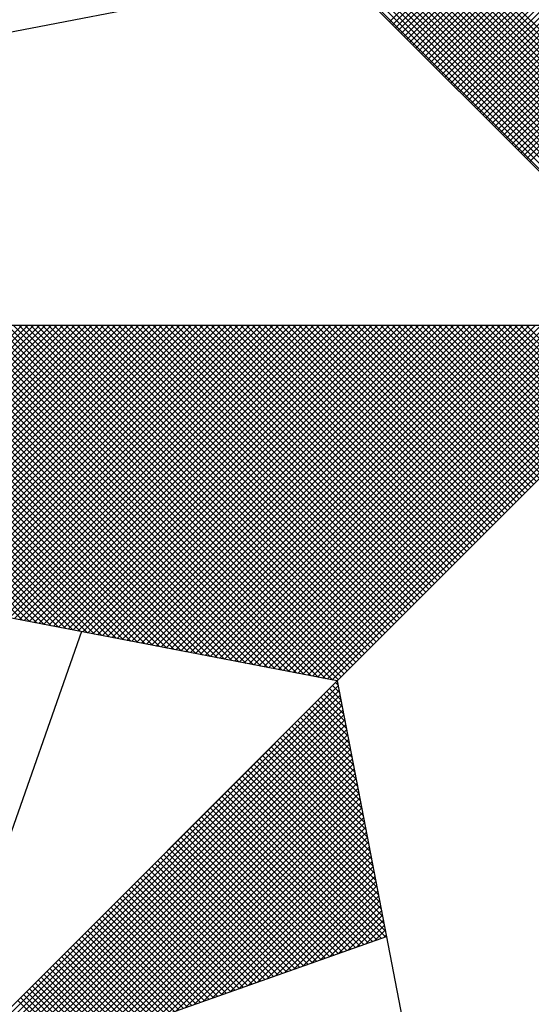
# Model space of a CAD drawing. Extents: x 0 to 363659, y 0 to 3360389.
# Drawn here: x 353 to 356, y 224 to 229 of the extents above; entities that cross this region are included whole.
import ezdxf

# ---------------------------------------------------------------- set-up
doc = ezdxf.new("R2010")
doc.units = 0
doc.header["$LTSCALE"] = 5
doc.header["$MEASUREMENT"] = 0
doc.layers.get('0').update_dxf_attribs({"linetype": 'CONTINUOUS'})
doc.layers.add('NORTE', color=7, linetype='CONTINUOUS')
doc.layers.add('T-EDIF', color=5, linetype='CONTINUOUS')

# ---------------------------------------------------------------- blocks, each defined once
blk = doc.blocks.new('*X31')
at = {"color": 0}
for p, q in [((182558.4209, 1662936.4244), (182559.3401, 1662937.3436)), ((182558.4297, 1662936.4156), (182559.3401, 1662937.3259)), ((182558.4386, 1662936.4067), (182559.3401, 1662937.3083)), ((182558.4474, 1662936.3979), (182559.3401, 1662937.2906)), ((182558.4563, 1662936.389), (182559.3401, 1662937.2729)), ((182558.4651, 1662936.3802), (182559.3401, 1662937.2552)), ((182558.4739, 1662936.3714), (182559.3401, 1662937.2375)), ((182558.4828, 1662936.3625), (182559.3401, 1662937.2199)), ((182558.4916, 1662936.3537), (182559.3401, 1662937.2022)), ((182558.5004, 1662936.3449), (182559.3401, 1662937.1845)), ((182558.5093, 1662936.336), (182559.3401, 1662937.1668)), ((182558.5181, 1662936.3272), (182559.3401, 1662937.1492)), ((182558.527, 1662936.3183), (182559.3401, 1662937.1315)), ((182558.5358, 1662936.3095), (182559.3401, 1662937.1138)), ((182558.5446, 1662936.3007), (182559.3401, 1662937.0961)), ((182558.5535, 1662936.2918), (182559.3401, 1662937.0785)), ((182558.5623, 1662936.283), (182559.3401, 1662937.0608)), ((182558.5712, 1662936.2741), (182559.3401, 1662937.0431)), ((182558.58, 1662936.2653), (182559.3401, 1662937.0254)), ((182558.5888, 1662936.2565), (182559.3401, 1662937.0077)), ((182558.5977, 1662936.2476), (182559.3401, 1662936.9901)), ((182558.6065, 1662936.2388), (182559.3401, 1662936.9724)), ((182559.3401, 1662935.9369), (182558.3314, 1662936.9456)), ((182558.6154, 1662936.2299), (182559.3401, 1662936.9547)), ((182558.6242, 1662936.2211), (182559.3401, 1662936.937)), ((182559.3401, 1662935.9015), (182558.3257, 1662936.9159)), ((182559.3401, 1662935.9192), (182558.3286, 1662936.9307)), ((182558.633, 1662936.2123), (182559.3401, 1662936.9194)), ((182559.3401, 1662935.8662), (182558.32, 1662936.8863)), ((182559.3401, 1662935.8838), (182558.3228, 1662936.9011)), ((182558.6419, 1662936.2034), (182559.3401, 1662936.9017)), ((182558.6507, 1662936.1946), (182559.3401, 1662936.884)), ((182559.3401, 1662935.8308), (182558.3143, 1662936.8566)), ((182559.3401, 1662935.8485), (182558.3171, 1662936.8715)), ((182558.6595, 1662936.1858), (182559.3401, 1662936.8663)), ((182558.6684, 1662936.1769), (182559.3401, 1662936.8486)), ((182559.3401, 1662935.7955), (182558.3086, 1662936.827)), ((182559.3401, 1662935.8131), (182558.3114, 1662936.8418)), ((182558.6772, 1662936.1681), (182559.3401, 1662936.831)), ((182558.6861, 1662936.1592), (182559.3401, 1662936.8133)), ((182559.3401, 1662935.7601), (182558.3028, 1662936.7974)), ((182559.3401, 1662935.7778), (182558.3057, 1662936.8122)), ((182558.6949, 1662936.1504), (182559.3401, 1662936.7956)), ((182559.3401, 1662935.7247), (182558.2971, 1662936.7677)), ((182559.3401, 1662935.7424), (182558.3, 1662936.7825)), ((182558.7037, 1662936.1416), (182559.3401, 1662936.7779)), ((182558.7126, 1662936.1327), (182559.3401, 1662936.7603)), ((182559.3401, 1662935.6894), (182558.2914, 1662936.7381)), ((182559.3401, 1662935.7071), (182558.2943, 1662936.7529)), ((182558.7214, 1662936.1239), (182559.3401, 1662936.7426)), ((182558.7303, 1662936.115), (182559.3401, 1662936.7249)), ((182559.3401, 1662935.6364), (182558.2828, 1662936.6936)), ((182559.3401, 1662935.654), (182558.2857, 1662936.7085)), ((182559.3401, 1662935.6717), (182558.2885, 1662936.7233)), ((182558.7391, 1662936.1062), (182559.3401, 1662936.7072)), ((182559.3401, 1662935.601), (182558.2771, 1662936.664)), ((182559.3401, 1662935.6187), (182558.28, 1662936.6788)), ((182558.7479, 1662936.0974), (182559.3401, 1662936.6895)), ((182558.7568, 1662936.0885), (182559.3401, 1662936.6719)), ((182559.3401, 1662935.5656), (182558.2714, 1662936.6344)), ((182559.3401, 1662935.5833), (182558.2742, 1662936.6492)), ((182558.7656, 1662936.0797), (182559.3401, 1662936.6542)), ((182558.7744, 1662936.0709), (182559.3401, 1662936.6365)), ((182559.3401, 1662935.5303), (182558.2657, 1662936.6047)), ((182559.3401, 1662935.548), (182558.2685, 1662936.6195)), ((182558.7833, 1662936.062), (182559.3401, 1662936.6188)), ((182559.3401, 1662935.5126), (182558.2628, 1662936.5899)), ((182558.7921, 1662936.0532), (182559.3401, 1662936.6012)), ((182558.801, 1662936.0443), (182559.3401, 1662936.5835)), ((182558.8098, 1662936.0355), (182559.3401, 1662936.5658)), ((182558.8186, 1662936.0267), (182559.3401, 1662936.5481)), ((182558.8275, 1662936.0178), (182559.3401, 1662936.5304)), ((182558.8363, 1662936.009), (182559.3401, 1662936.5128)), ((182558.8452, 1662936.0001), (182559.3401, 1662936.4951)), ((182557.3074, 1662934.6108), (182556.413, 1662935.5052)), ((182557.3293, 1662934.6066), (182556.4307, 1662935.5052)), ((182557.3512, 1662934.6023), (182556.4484, 1662935.5052)), ((182557.3731, 1662934.5981), (182556.4661, 1662935.5052)), ((182557.395, 1662934.5939), (182556.4837, 1662935.5052)), ((182557.4169, 1662934.5897), (182556.5014, 1662935.5052)), ((182557.4388, 1662934.5854), (182556.5191, 1662935.5052)), ((182557.4608, 1662934.5812), (182556.5368, 1662935.5052)), ((182557.4827, 1662934.577), (182556.5545, 1662935.5052)), ((182556.5575, 1662934.7555), (182557.3072, 1662935.5052)), ((182557.5046, 1662934.5728), (182556.5721, 1662935.5052)), ((182556.5723, 1662934.7526), (182557.3249, 1662935.5052)), ((182556.5872, 1662934.7498), (182557.3426, 1662935.5052)), ((182557.5265, 1662934.5685), (182556.5898, 1662935.5052)), ((182556.602, 1662934.7469), (182557.3603, 1662935.5052)), ((182557.5484, 1662934.5643), (182556.6075, 1662935.5052)), ((182556.6168, 1662934.7441), (182557.3779, 1662935.5052)), ((182557.5703, 1662934.5601), (182556.6252, 1662935.5052)), ((182556.6316, 1662934.7412), (182557.3956, 1662935.5052)), ((182557.5922, 1662934.5559), (182556.6428, 1662935.5052)), ((182556.6464, 1662934.7383), (182557.4133, 1662935.5052)), ((182557.6141, 1662934.5516), (182556.6605, 1662935.5052)), ((182556.6613, 1662934.7355), (182557.431, 1662935.5052)), ((182556.6761, 1662934.7326), (182557.4487, 1662935.5052)), ((182557.636, 1662934.5474), (182556.6782, 1662935.5052)), ((182556.6909, 1662934.7298), (182557.4663, 1662935.5052)), ((182557.6579, 1662934.5432), (182556.6959, 1662935.5052)), ((182556.7057, 1662934.7269), (182557.484, 1662935.5052)), ((182557.6798, 1662934.539), (182556.7135, 1662935.5052)), ((182556.7205, 1662934.724), (182557.5017, 1662935.5052)), ((182557.7017, 1662934.5347), (182556.7312, 1662935.5052)), ((182556.7353, 1662934.7212), (182557.5194, 1662935.5052)), ((182557.7236, 1662934.5305), (182556.7489, 1662935.5052)), ((182556.7502, 1662934.7183), (182557.537, 1662935.5052)), ((182556.765, 1662934.7155), (182557.5547, 1662935.5052)), ((182557.7455, 1662934.5263), (182556.7666, 1662935.5052)), ((182556.7798, 1662934.7126), (182557.5724, 1662935.5052)), ((182557.7674, 1662934.522), (182556.7843, 1662935.5052)), ((182556.7946, 1662934.7097), (182557.5901, 1662935.5052)), ((182557.7893, 1662934.5178), (182556.8019, 1662935.5052)), ((182556.8094, 1662934.7069), (182557.6078, 1662935.5052)), ((182557.8112, 1662934.5136), (182556.8196, 1662935.5052)), ((182556.8243, 1662934.704), (182557.6254, 1662935.5052)), ((182557.8331, 1662934.5094), (182556.8373, 1662935.5052)), ((182556.8391, 1662934.7012), (182557.6431, 1662935.5052)), ((182556.8539, 1662934.6983), (182557.6608, 1662935.5052)), ((182557.855, 1662934.5051), (182556.855, 1662935.5052)), ((182556.8687, 1662934.6954), (182557.6785, 1662935.5052)), ((182557.8769, 1662934.5009), (182556.8726, 1662935.5052)), ((182556.8835, 1662934.6926), (182557.6961, 1662935.5052)), ((182557.8988, 1662934.4967), (182556.8903, 1662935.5052)), ((182556.8984, 1662934.6897), (182557.7138, 1662935.5052)), ((182557.9207, 1662934.4925), (182556.908, 1662935.5052)), ((182556.9132, 1662934.6869), (182557.7315, 1662935.5052)), ((182557.9426, 1662934.4882), (182556.9257, 1662935.5052)), ((182556.928, 1662934.684), (182557.7492, 1662935.5052)), ((182556.9428, 1662934.6811), (182557.7669, 1662935.5052)), ((182557.9645, 1662934.484), (182556.9434, 1662935.5052)), ((182556.9576, 1662934.6783), (182557.7845, 1662935.5052)), ((182557.9864, 1662934.4798), (182556.961, 1662935.5052)), ((182556.9724, 1662934.6754), (182557.8022, 1662935.5052)), ((182558.0083, 1662934.4756), (182556.9787, 1662935.5052)), ((182556.9873, 1662934.6726), (182557.8199, 1662935.5052)), ((182558.0303, 1662934.4713), (182556.9964, 1662935.5052)), ((182557.0021, 1662934.6697), (182557.8376, 1662935.5052)), ((182558.0522, 1662934.4671), (182557.0141, 1662935.5052)), ((182557.0169, 1662934.6669), (182557.8552, 1662935.5052)), ((182557.0317, 1662934.664), (182557.8729, 1662935.5052)), ((182558.0741, 1662934.4629), (182557.0317, 1662935.5052)), ((182557.0465, 1662934.6611), (182557.8906, 1662935.5052)), ((182558.096, 1662934.4587), (182557.0494, 1662935.5052)), ((182557.0614, 1662934.6583), (182557.9083, 1662935.5052)), ((182558.1179, 1662934.4544), (182557.0671, 1662935.5052)), ((182557.0762, 1662934.6554), (182557.9259, 1662935.5052)), ((182558.1398, 1662934.4502), (182557.0848, 1662935.5052)), ((182557.091, 1662934.6526), (182557.9436, 1662935.5052)), ((182558.1617, 1662934.446), (182557.1025, 1662935.5052)), ((182557.1058, 1662934.6497), (182557.9613, 1662935.5052)), ((182558.1836, 1662934.4417), (182557.1201, 1662935.5052)), ((182557.1206, 1662934.6468), (182557.979, 1662935.5052)), ((182557.1354, 1662934.644), (182557.9967, 1662935.5052)), ((182558.2055, 1662934.4375), (182557.1378, 1662935.5052)), ((182557.1503, 1662934.6411), (182558.0143, 1662935.5052)), ((182558.2274, 1662934.4333), (182557.1555, 1662935.5052)), ((182557.1651, 1662934.6383), (182558.032, 1662935.5052)), ((182558.2493, 1662934.4291), (182557.1732, 1662935.5052)), ((182557.1799, 1662934.6354), (182558.0497, 1662935.5052)), ((182558.2655, 1662934.4306), (182557.1908, 1662935.5052)), ((182557.1947, 1662934.6325), (182558.0674, 1662935.5052)), ((182558.2743, 1662934.4394), (182557.2085, 1662935.5052)), ((182557.2095, 1662934.6297), (182558.085, 1662935.5052)), ((182557.2244, 1662934.6268), (182558.1027, 1662935.5052)), ((182558.2832, 1662934.4482), (182557.2262, 1662935.5052)), ((182557.2392, 1662934.624), (182558.1204, 1662935.5052)), ((182558.292, 1662934.4571), (182557.2439, 1662935.5052)), ((182557.254, 1662934.6211), (182558.1381, 1662935.5052)), ((182558.3008, 1662934.4659), (182557.2616, 1662935.5052)), ((182557.2688, 1662934.6182), (182558.1558, 1662935.5052)), ((182558.3097, 1662934.4748), (182557.2792, 1662935.5052)), ((182557.2836, 1662934.6154), (182558.1734, 1662935.5052)), ((182558.3185, 1662934.4836), (182557.2969, 1662935.5052)), ((182557.2985, 1662934.6125), (182558.1911, 1662935.5052)), ((182557.3133, 1662934.6097), (182558.2088, 1662935.5052)), ((182558.3273, 1662934.4924), (182557.3146, 1662935.5052)), ((182557.3281, 1662934.6068), (182558.2265, 1662935.5052)), ((182558.3362, 1662934.5013), (182557.3323, 1662935.5052)), ((182557.3429, 1662934.604), (182558.2441, 1662935.5052)), ((182558.345, 1662934.5101), (182557.3499, 1662935.5052)), ((182557.3577, 1662934.6011), (182558.2618, 1662935.5052)), ((182558.3539, 1662934.519), (182557.3676, 1662935.5052)), ((182557.3725, 1662934.5982), (182558.2795, 1662935.5052)), ((182558.3627, 1662934.5278), (182557.3853, 1662935.5052)), ((182557.3874, 1662934.5954), (182558.2972, 1662935.5052)), ((182557.4022, 1662934.5925), (182558.3149, 1662935.5052)), ((182558.3715, 1662934.5366), (182557.403, 1662935.5052)), ((182557.417, 1662934.5897), (182558.3325, 1662935.5052)), ((182558.3804, 1662934.5455), (182557.4207, 1662935.5052)), ((182557.4318, 1662934.5868), (182558.3502, 1662935.5052)), ((182558.3892, 1662934.5543), (182557.4383, 1662935.5052)), ((182557.4466, 1662934.5839), (182558.3679, 1662935.5052)), ((182558.3981, 1662934.5631), (182557.456, 1662935.5052)), ((182557.4615, 1662934.5811), (182558.3856, 1662935.5052)), ((182558.4069, 1662934.572), (182557.4737, 1662935.5052)), ((182557.4763, 1662934.5782), (182558.4032, 1662935.5052)), ((182557.4911, 1662934.5754), (182558.4209, 1662935.5052)), ((182558.4157, 1662934.5808), (182557.4914, 1662935.5052)), ((182557.5059, 1662934.5725), (182558.4386, 1662935.5052)), ((182558.4246, 1662934.5897), (182557.509, 1662935.5052)), ((182557.5207, 1662934.5696), (182558.4563, 1662935.5052)), ((182558.4334, 1662934.5985), (182557.5267, 1662935.5052)), ((182557.5355, 1662934.5668), (182558.474, 1662935.5052)), ((182558.4423, 1662934.6073), (182557.5444, 1662935.5052)), ((182557.5504, 1662934.5639), (182558.4916, 1662935.5052)), ((182558.4511, 1662934.6162), (182557.5621, 1662935.5052)), ((182557.5652, 1662934.5611), (182558.5093, 1662935.5052)), ((182558.4599, 1662934.625), (182557.5798, 1662935.5052)), ((182557.58, 1662934.5582), (182558.527, 1662935.5052)), ((182557.5948, 1662934.5553), (182558.5447, 1662935.5052)), ((182558.4688, 1662934.6339), (182557.5974, 1662935.5052)), ((182557.6096, 1662934.5525), (182558.5623, 1662935.5052)), ((182558.4776, 1662934.6427), (182557.6151, 1662935.5052)), ((182557.6245, 1662934.5496), (182558.58, 1662935.5052)), ((182558.4864, 1662934.6515), (182557.6328, 1662935.5052)), ((182557.6393, 1662934.5468), (182558.5977, 1662935.5052)), ((182558.4953, 1662934.6604), (182557.6505, 1662935.5052)), ((182557.6541, 1662934.5439), (182558.6154, 1662935.5052)), ((182558.5041, 1662934.6692), (182557.6681, 1662935.5052)), ((182557.6689, 1662934.5411), (182558.6331, 1662935.5052)), ((182557.6837, 1662934.5382), (182558.6507, 1662935.5052)), ((182558.513, 1662934.6781), (182557.6858, 1662935.5052)), ((182557.6986, 1662934.5353), (182558.6684, 1662935.5052)), ((182558.5218, 1662934.6869), (182557.7035, 1662935.5052)), ((182557.7134, 1662934.5325), (182558.6861, 1662935.5052)), ((182558.5306, 1662934.6957), (182557.7212, 1662935.5052)), ((182557.7282, 1662934.5296), (182558.7038, 1662935.5052)), ((182558.5395, 1662934.7046), (182557.7389, 1662935.5052)), ((182557.743, 1662934.5268), (182558.7214, 1662935.5052)), ((182558.5483, 1662934.7134), (182557.7565, 1662935.5052)), ((182557.7578, 1662934.5239), (182558.7391, 1662935.5052)), ((182557.7726, 1662934.521), (182558.7568, 1662935.5052)), ((182558.5572, 1662934.7222), (182557.7742, 1662935.5052)), ((182557.7875, 1662934.5182), (182558.7745, 1662935.5052)), ((182558.566, 1662934.7311), (182557.7919, 1662935.5052)), ((182557.8023, 1662934.5153), (182558.7922, 1662935.5052)), ((182558.5748, 1662934.7399), (182557.8096, 1662935.5052)), ((182557.8171, 1662934.5125), (182558.8098, 1662935.5052)), ((182558.5837, 1662934.7488), (182557.8272, 1662935.5052)), ((182557.8319, 1662934.5096), (182558.8275, 1662935.5052)), ((182558.5925, 1662934.7576), (182557.8449, 1662935.5052)), ((182557.8467, 1662934.5067), (182558.8452, 1662935.5052)), ((182557.8616, 1662934.5039), (182558.8629, 1662935.5052)), ((182558.6014, 1662934.7664), (182557.8626, 1662935.5052)), ((182557.8764, 1662934.501), (182558.8805, 1662935.5052)), ((182558.6102, 1662934.7753), (182557.8803, 1662935.5052)), ((182557.8912, 1662934.4982), (182558.8982, 1662935.5052)), ((182558.619, 1662934.7841), (182557.898, 1662935.5052)), ((182557.906, 1662934.4953), (182558.9159, 1662935.5052)), ((182558.6279, 1662934.793), (182557.9156, 1662935.5052)), ((182557.9208, 1662934.4924), (182558.9336, 1662935.5052)), ((182558.6367, 1662934.8018), (182557.9333, 1662935.5052)), ((182557.9356, 1662934.4896), (182558.9513, 1662935.5052)), ((182557.9505, 1662934.4867), (182558.9689, 1662935.5052)), ((182558.6455, 1662934.8106), (182557.951, 1662935.5052)), ((182557.9653, 1662934.4839), (182558.9866, 1662935.5052)), ((182558.6544, 1662934.8195), (182557.9687, 1662935.5052)), ((182557.9801, 1662934.481), (182559.0043, 1662935.5052)), ((182558.6632, 1662934.8283), (182557.9863, 1662935.5052)), ((182557.9949, 1662934.4781), (182559.022, 1662935.5052)), ((182558.6721, 1662934.8371), (182558.004, 1662935.5052)), ((182558.0097, 1662934.4753), (182559.0396, 1662935.5052)), ((182558.6809, 1662934.846), (182558.0217, 1662935.5052)), ((182558.0246, 1662934.4724), (182559.0573, 1662935.5052)), ((182558.0394, 1662934.4696), (182559.075, 1662935.5052)), ((182558.6897, 1662934.8548), (182558.0394, 1662935.5052)), ((182558.0542, 1662934.4667), (182559.0927, 1662935.5052)), ((182558.6986, 1662934.8637), (182558.0571, 1662935.5052)), ((182558.069, 1662934.4639), (182559.1104, 1662935.5052)), ((182558.7074, 1662934.8725), (182558.0747, 1662935.5052)), ((182558.0838, 1662934.461), (182559.128, 1662935.5052)), ((182558.7163, 1662934.8813), (182558.0924, 1662935.5052)), ((182558.0987, 1662934.4581), (182559.1457, 1662935.5052)), ((182558.7251, 1662934.8902), (182558.1101, 1662935.5052)), ((182558.1135, 1662934.4553), (182559.1634, 1662935.5052)), ((182558.7339, 1662934.899), (182558.1278, 1662935.5052)), ((182558.1283, 1662934.4524), (182559.1811, 1662935.5052)), ((182558.1431, 1662934.4496), (182559.1987, 1662935.5052)), ((182558.7428, 1662934.9079), (182558.1454, 1662935.5052)), ((182558.1579, 1662934.4467), (182559.2164, 1662935.5052)), ((182558.7516, 1662934.9167), (182558.1631, 1662935.5052)), ((182558.1727, 1662934.4438), (182559.2341, 1662935.5052)), ((182558.7605, 1662934.9255), (182558.1808, 1662935.5052)), ((182558.1876, 1662934.441), (182559.2518, 1662935.5052)), ((182558.7693, 1662934.9344), (182558.1985, 1662935.5052)), ((182558.2024, 1662934.4381), (182559.2695, 1662935.5052)), ((182558.7781, 1662934.9432), (182558.2162, 1662935.5052)), ((182558.2172, 1662934.4353), (182559.2871, 1662935.5052)), ((182558.232, 1662934.4324), (182559.3048, 1662935.5052)), ((182558.787, 1662934.9521), (182558.2338, 1662935.5052)), ((182558.2468, 1662934.4295), (182559.3225, 1662935.5052)), ((182558.7958, 1662934.9609), (182558.2515, 1662935.5052)), ((182558.8046, 1662934.9697), (182558.2692, 1662935.5052)), ((182558.8135, 1662934.9786), (182558.2869, 1662935.5052)), ((182558.8223, 1662934.9874), (182558.3045, 1662935.5052)), ((182558.8312, 1662934.9962), (182558.3222, 1662935.5052)), ((182558.84, 1662935.0051), (182558.3399, 1662935.5052)), ((182558.8488, 1662935.0139), (182558.3576, 1662935.5052)), ((182558.8577, 1662935.0228), (182558.3753, 1662935.5052)), ((182558.8665, 1662935.0316), (182558.3929, 1662935.5052)), ((182558.8754, 1662935.0404), (182558.4106, 1662935.5052)), ((182558.8842, 1662935.0493), (182558.4283, 1662935.5052)), ((182558.893, 1662935.0581), (182558.446, 1662935.5052)), ((182558.9019, 1662935.067), (182558.4636, 1662935.5052)), ((182558.9107, 1662935.0758), (182558.4813, 1662935.5052)), ((182558.9196, 1662935.0846), (182558.499, 1662935.5052)), ((182558.9284, 1662935.0935), (182558.5167, 1662935.5052)), ((182558.9372, 1662935.1023), (182558.5343, 1662935.5052)), ((182558.9461, 1662935.1112), (182558.552, 1662935.5052)), ((182558.9549, 1662935.12), (182558.5697, 1662935.5052)), ((182558.9637, 1662935.1288), (182558.5874, 1662935.5052)), ((182558.9726, 1662935.1377), (182558.6051, 1662935.5052)), ((182558.9814, 1662935.1465), (182558.6227, 1662935.5052)), ((182558.9903, 1662935.1553), (182558.6404, 1662935.5052)), ((182558.9991, 1662935.1642), (182558.6581, 1662935.5052)), ((182559.0079, 1662935.173), (182558.6758, 1662935.5052)), ((182559.0168, 1662935.1819), (182558.6934, 1662935.5052)), ((182559.0256, 1662935.1907), (182558.7111, 1662935.5052)), ((182559.0345, 1662935.1995), (182558.7288, 1662935.5052)), ((182559.0433, 1662935.2084), (182558.7465, 1662935.5052)), ((182559.0521, 1662935.2172), (182558.7642, 1662935.5052)), ((182559.061, 1662935.2261), (182558.7818, 1662935.5052)), ((182559.0698, 1662935.2349), (182558.7995, 1662935.5052)), ((182559.0786, 1662935.2437), (182558.8172, 1662935.5052)), ((182559.0875, 1662935.2526), (182558.8349, 1662935.5052)), ((182556.9826, 1662933.1477), (182558.2616, 1662934.4266)), ((182557.01, 1662933.1573), (182558.2645, 1662934.4118)), ((182557.0373, 1662933.167), (182558.2673, 1662934.397)), ((182558.2724, 1662934.3706), (182558.239, 1662934.404)), ((182558.2682, 1662934.3925), (182558.2478, 1662934.4129)), ((182558.264, 1662934.4144), (182558.2566, 1662934.4217)), ((182557.0646, 1662933.1766), (182558.2702, 1662934.3822)), ((182557.0919, 1662933.1862), (182558.2731, 1662934.3674)), ((182558.2893, 1662934.283), (182558.2036, 1662934.3687)), ((182558.2851, 1662934.3049), (182558.2124, 1662934.3775)), ((182558.2809, 1662934.3268), (182558.2213, 1662934.3864)), ((182558.2767, 1662934.3487), (182558.2301, 1662934.3952)), ((182557.1193, 1662933.1959), (182558.2759, 1662934.3526)), ((182557.1466, 1662933.2055), (182558.2788, 1662934.3377)), ((182558.302, 1662934.2172), (182558.1771, 1662934.3422)), ((182558.2978, 1662934.2391), (182558.1859, 1662934.351)), ((182558.2936, 1662934.2611), (182558.1948, 1662934.3599)), ((182557.1739, 1662933.2152), (182558.2816, 1662934.3229)), ((182557.2012, 1662933.2248), (182558.2845, 1662934.3081)), ((182558.3189, 1662934.1296), (182558.1417, 1662934.3068)), ((182558.3147, 1662934.1515), (182558.1506, 1662934.3157)), ((182558.3105, 1662934.1734), (182558.1594, 1662934.3245)), ((182558.3062, 1662934.1953), (182558.1682, 1662934.3333)), ((182557.2285, 1662933.2345), (182558.2873, 1662934.2933)), ((182557.2559, 1662933.2441), (182558.2902, 1662934.2785)), ((182558.3316, 1662934.0639), (182558.1152, 1662934.2803)), ((182558.3274, 1662934.0858), (182558.1241, 1662934.2891)), ((182558.3232, 1662934.1077), (182558.1329, 1662934.298)), ((182557.2832, 1662933.2538), (182558.2931, 1662934.2636)), ((182557.3105, 1662933.2634), (182558.2959, 1662934.2488)), ((182558.3443, 1662933.9982), (182558.0887, 1662934.2538)), ((182558.3401, 1662934.0201), (182558.0975, 1662934.2626)), ((182558.3358, 1662934.042), (182558.1064, 1662934.2715)), ((182557.3378, 1662933.2731), (182558.2988, 1662934.234)), ((182557.3652, 1662933.2827), (182558.3016, 1662934.2192)), ((182558.3612, 1662933.9106), (182558.0533, 1662934.2184)), ((182558.357, 1662933.9325), (182558.0622, 1662934.2273)), ((182558.3527, 1662933.9544), (182558.071, 1662934.2361)), ((182558.3485, 1662933.9763), (182558.0799, 1662934.2449)), ((182557.3925, 1662933.2924), (182558.3045, 1662934.2044)), ((182557.4198, 1662933.302), (182558.3074, 1662934.1896)), ((182558.3739, 1662933.8449), (182558.0268, 1662934.1919)), ((182558.3696, 1662933.8668), (182558.0357, 1662934.2008)), ((182558.3654, 1662933.8887), (182558.0445, 1662934.2096)), ((182557.4471, 1662933.3117), (182558.3102, 1662934.1747)), ((182557.4745, 1662933.3213), (182558.3131, 1662934.1599)), ((182558.3865, 1662933.7792), (182558.0003, 1662934.1654)), ((182558.3823, 1662933.8011), (182558.0092, 1662934.1742)), ((182558.3781, 1662933.823), (182558.018, 1662934.1831)), ((182557.5018, 1662933.331), (182558.3159, 1662934.1451)), ((182557.5291, 1662933.3406), (182558.3188, 1662934.1303)), ((182558.4034, 1662933.6915), (182557.965, 1662934.13)), ((182558.3992, 1662933.7135), (182557.9738, 1662934.1389)), ((182558.395, 1662933.7354), (182557.9826, 1662934.1477)), ((182558.3908, 1662933.7573), (182557.9915, 1662934.1566)), ((182557.5564, 1662933.3502), (182558.3217, 1662934.1155)), ((182557.5838, 1662933.3599), (182558.3245, 1662934.1006)), ((182558.3955, 1662933.6465), (182557.9384, 1662934.1035)), ((182558.4086, 1662933.6511), (182557.9473, 1662934.1124)), ((182558.4077, 1662933.6696), (182557.9561, 1662934.1212)), ((182557.6111, 1662933.3695), (182558.3274, 1662934.0858)), ((182557.6384, 1662933.3792), (182558.3302, 1662934.071)), ((182558.3432, 1662933.628), (182557.9031, 1662934.0682)), ((182558.3563, 1662933.6326), (182557.9119, 1662934.077)), ((182558.3694, 1662933.6372), (182557.9208, 1662934.0858)), ((182558.3824, 1662933.6419), (182557.9296, 1662934.0947)), ((182557.6657, 1662933.3888), (182558.3331, 1662934.0562)), ((182557.6931, 1662933.3985), (182558.336, 1662934.0414)), ((182558.304, 1662933.6142), (182557.8766, 1662934.0417)), ((182558.3171, 1662933.6188), (182557.8854, 1662934.0505)), ((182558.3302, 1662933.6234), (182557.8942, 1662934.0593)), ((182557.7204, 1662933.4081), (182558.3388, 1662934.0265)), ((182557.7477, 1662933.4178), (182558.3417, 1662934.0117)), ((182558.2648, 1662933.6003), (182557.8501, 1662934.0151)), ((182558.2779, 1662933.605), (182557.8589, 1662934.024)), ((182558.291, 1662933.6096), (182557.8677, 1662934.0328)), ((182557.775, 1662933.4274), (182558.3445, 1662933.9969)), ((182557.8024, 1662933.4371), (182558.3474, 1662933.9821)), ((182558.2126, 1662933.5819), (182557.8147, 1662933.9798)), ((182558.2256, 1662933.5865), (182557.8235, 1662933.9886)), ((182558.2387, 1662933.5911), (182557.8324, 1662933.9975)), ((182558.2518, 1662933.5957), (182557.8412, 1662934.0063)), ((182558.1734, 1662933.5681), (182557.7882, 1662933.9533)), ((182558.1865, 1662933.5727), (182557.797, 1662933.9621)), ((182558.1995, 1662933.5773), (182557.8059, 1662933.9709)), ((182557.8297, 1662933.4467), (182558.3503, 1662933.9673)), ((182557.857, 1662933.4564), (182558.3531, 1662933.9525)), ((182558.1342, 1662933.5542), (182557.7617, 1662933.9267)), ((182558.1473, 1662933.5588), (182557.7705, 1662933.9356)), ((182558.1603, 1662933.5634), (182557.7793, 1662933.9444)), ((182557.8843, 1662933.466), (182558.356, 1662933.9376)), ((182557.9117, 1662933.4757), (182558.3588, 1662933.9228)), ((182558.0819, 1662933.5358), (182557.7263, 1662933.8914)), ((182558.095, 1662933.5404), (182557.7351, 1662933.9002)), ((182558.1081, 1662933.545), (182557.744, 1662933.9091)), ((182558.1211, 1662933.5496), (182557.7528, 1662933.9179)), ((182557.939, 1662933.4853), (182558.3617, 1662933.908)), ((182557.9663, 1662933.4949), (182558.3645, 1662933.8932)), ((182558.0427, 1662933.5219), (182557.6998, 1662933.8649)), ((182558.0558, 1662933.5265), (182557.7086, 1662933.8737)), ((182558.0689, 1662933.5312), (182557.7175, 1662933.8826)), ((182557.9936, 1662933.5046), (182558.3674, 1662933.8784)), ((182558.021, 1662933.5142), (182558.3703, 1662933.8635)), ((182557.9905, 1662933.5035), (182557.6644, 1662933.8295)), ((182558.0035, 1662933.5081), (182557.6733, 1662933.8384)), ((182558.0166, 1662933.5127), (182557.6821, 1662933.8472)), ((182558.0297, 1662933.5173), (182557.691, 1662933.856)), ((182558.0483, 1662933.5239), (182558.3731, 1662933.8487)), ((182558.0756, 1662933.5335), (182558.376, 1662933.8339)), ((182557.9513, 1662933.4896), (182557.6379, 1662933.803)), ((182557.9643, 1662933.4943), (182557.6468, 1662933.8118)), ((182557.9774, 1662933.4989), (182557.6556, 1662933.8207)), ((182558.1029, 1662933.5432), (182558.3788, 1662933.8191)), ((182558.1303, 1662933.5528), (182558.3817, 1662933.8043)), ((182557.9121, 1662933.4758), (182557.6114, 1662933.7765)), ((182557.9252, 1662933.4804), (182557.6202, 1662933.7853)), ((182557.9382, 1662933.485), (182557.6291, 1662933.7942)), ((182558.1576, 1662933.5625), (182558.3846, 1662933.7895)), ((182558.1849, 1662933.5721), (182558.3874, 1662933.7746)), ((182557.8598, 1662933.4574), (182557.576, 1662933.7411)), ((182557.8729, 1662933.462), (182557.5849, 1662933.75)), ((182557.886, 1662933.4666), (182557.5937, 1662933.7588)), ((182557.899, 1662933.4712), (182557.6026, 1662933.7677)), ((182558.2122, 1662933.5818), (182558.3903, 1662933.7598)), ((182558.2396, 1662933.5914), (182558.3931, 1662933.745)), ((182557.8206, 1662933.4435), (182557.5495, 1662933.7146)), ((182557.8337, 1662933.4481), (182557.5584, 1662933.7235)), ((182557.8468, 1662933.4527), (182557.5672, 1662933.7323)), ((182558.2669, 1662933.6011), (182558.396, 1662933.7302)), ((182558.2942, 1662933.6107), (182558.3989, 1662933.7154)), ((182557.7684, 1662933.4251), (182557.5142, 1662933.6793)), ((182557.7814, 1662933.4297), (182557.523, 1662933.6881)), ((182557.7945, 1662933.4343), (182557.5319, 1662933.6969)), ((182557.8076, 1662933.4389), (182557.5407, 1662933.7058)), ((182558.3215, 1662933.6204), (182558.4017, 1662933.7005)), ((182558.3489, 1662933.63), (182558.4046, 1662933.6857)), ((182557.7292, 1662933.4112), (182557.4877, 1662933.6527)), ((182557.7422, 1662933.4158), (182557.4965, 1662933.6616)), ((182557.7553, 1662933.4205), (182557.5053, 1662933.6704)), ((182558.3762, 1662933.6397), (182558.4074, 1662933.6709)), ((182558.4035, 1662933.6493), (182558.4103, 1662933.6561)), ((182557.69, 1662933.3974), (182557.4611, 1662933.6262)), ((182557.703, 1662933.402), (182557.47, 1662933.6351)), ((182557.7161, 1662933.4066), (182557.4788, 1662933.6439)), ((182557.6377, 1662933.3789), (182557.4258, 1662933.5909)), ((182557.6508, 1662933.3836), (182557.4346, 1662933.5997)), ((182557.6639, 1662933.3882), (182557.4435, 1662933.6086)), ((182557.6769, 1662933.3928), (182557.4523, 1662933.6174)), ((182557.5985, 1662933.3651), (182557.3993, 1662933.5644)), ((182557.6116, 1662933.3697), (182557.4081, 1662933.5732)), ((182557.6247, 1662933.3743), (182557.4169, 1662933.582)), ((182557.5593, 1662933.3513), (182557.3728, 1662933.5378)), ((182557.5724, 1662933.3559), (182557.3816, 1662933.5467)), ((182557.5855, 1662933.3605), (182557.3904, 1662933.5555)), ((182557.5071, 1662933.3328), (182557.3374, 1662933.5025)), ((182557.5201, 1662933.3374), (182557.3462, 1662933.5113)), ((182557.5332, 1662933.342), (182557.3551, 1662933.5202)), ((182557.5463, 1662933.3467), (182557.3639, 1662933.529)), ((182557.4679, 1662933.319), (182557.3109, 1662933.476)), ((182557.4809, 1662933.3236), (182557.3197, 1662933.4848)), ((182557.494, 1662933.3282), (182557.3286, 1662933.4936)), ((182557.4417, 1662933.3098), (182557.2932, 1662933.4583)), ((182557.4548, 1662933.3144), (182557.302, 1662933.4671))]:
    blk.add_line(p, q, dxfattribs=at)
blk = doc.blocks.new('NORTEGEO')
at = {"layer": 'NORTE', "color": 7}
for p, q in [((-2.3576, -2.3576), (2.3576, 2.3576)), ((-2.3576, 2.3576), (2.3576, -2.3576)), ((-1.0785, 1.0785), (-6.6682, 0)), ((-1.0785, -1.0785), (-6.6682, 0)), ((-6.6682, 0), (6.6682, 0)), ((-1.8532, -0.929), (-2.3576, -2.3576)), ((-1.0785, -1.0785), (0, -6.6682)), ((-2.3576, -2.3576), (-0.929, -1.8532))]:
    blk.add_line(p, q, dxfattribs=at)
at = {"layer": 'NORTE'}
blk.add_blockref('*X31', (-182559.3401, -1662935.5052), dxfattribs=at)
blk = doc.blocks.new('A3_Selo_UPV_paisagi')
at = {"layer": 'NORTE', "ltscale": 0.75, "xscale": 1.790037972852588, "yscale": 1.790037972852588, "zscale": 1.790037972954514}
blk.add_blockref('NORTEGEO', (356.7748, 227.251), dxfattribs=at)

msp = doc.modelspace()

# ---------------------------------------------------------------- block references
at = {"layer": 'T-EDIF'}
msp.add_blockref('A3_Selo_UPV_paisagi', (0, 0), dxfattribs=at)

doc.saveas('drawing.dxf')
